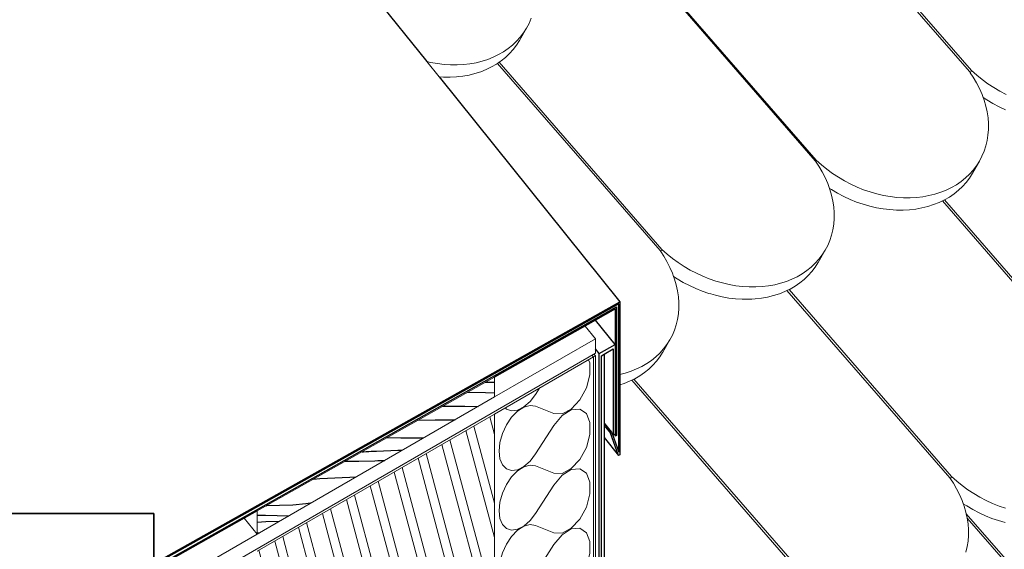
# Model space of a CAD drawing. Units: metres. Extents: x -92.22 to -87.97, y 20.61 to 26.87.
# Drawn here: x -89.53 to -88.65, y 24.9 to 25.38 of the extents above; entities that cross this region are included whole.
import ezdxf

# ---------------------------------------------------------------- set-up
doc = ezdxf.new("R2010")
doc.units = ezdxf.units.M
doc.header["$MEASUREMENT"] = 0
for name, color, linetype in [('New_0', 7, 'Continuous'), ('New_00000_Abdichtung', 7, 'Continuous'), ('New_00000_Biberschwanz', 7, 'Continuous'), ('New_00000_Dämmung', 7, 'Continuous'), ('New_00000_Holz', 7, 'Continuous'), ('New_00000_Zinc_und_Metal', 7, 'Continuous'), ('New_10_Schraffur', 7, 'Continuous')]:
    doc.layers.add(name, color=color, linetype=linetype)

# ---------------------------------------------------------------- blocks, each defined once
blk = doc.blocks.new('*X6')
at = {"layer": 'New_10_Schraffur', "color": 253, "lineweight": 20}
for p, q in [((-89.02379, 25.06935), (-89.02495, 25.07223)), ((-89.02379, 25.05872), (-89.02379, 25.06935)), ((-89.02699, 25.04709), (-89.02379, 25.05872)), ((-89.06872, 25.04695), (-89.07235, 25.04132)), ((-89.03287, 25.03632), (-89.02699, 25.04709)), ((-89.08276, 25.03009), (-89.07728, 25.03492)), ((-89.07728, 25.03492), (-89.07235, 25.04132)), ((-89.0405, 25.02814), (-89.03287, 25.03632)), ((-89.09957, 25.02915), (-89.09836, 25.02794)), ((-89.09836, 25.02794), (-89.09372, 25.02647)), ((-89.09372, 25.02647), (-89.08838, 25.0272)), ((-89.08838, 25.02628), (-89.09372, 25.02085)), ((-89.08838, 25.0272), (-89.08276, 25.03009)), ((-89.08276, 25.02988), (-89.08838, 25.02628)), ((-89.07728, 25.03138), (-89.08276, 25.02988)), ((-89.07235, 25.03068), (-89.07728, 25.03138)), ((-89.05602, 25.02415), (-89.07235, 25.03068)), ((-89.04865, 25.02386), (-89.0405, 25.02814)), ((-89.0405, 25.02745), (-89.04865, 25.02232)), ((-89.03287, 25.02808), (-89.0405, 25.02745)), ((-89.02699, 25.02411), (-89.03287, 25.02808)), ((-89.09372, 25.02085), (-89.09836, 25.01402)), ((-89.05602, 25.02415), (-89.04865, 25.02386)), ((-89.04865, 25.02232), (-89.05602, 25.01351)), ((-89.02379, 25.01617), (-89.02699, 25.02411)), ((-89.02379, 25.00554), (-89.02379, 25.01617)), ((-89.09836, 25.01402), (-89.10195, 25.0063)), ((-89.05602, 25.01351), (-89.07235, 24.98814)), ((-89.10422, 24.99827), (-89.105, 24.99056)), ((-89.10195, 25.0063), (-89.10422, 24.99827)), ((-89.02699, 24.99391), (-89.02379, 25.00554)), ((-89.105, 24.99056), (-89.10422, 24.98374)), ((-89.03287, 24.98315), (-89.02699, 24.99391)), ((-89.10422, 24.98374), (-89.10195, 24.97834)), ((-89.08276, 24.97692), (-89.07728, 24.98174)), ((-89.07728, 24.98174), (-89.07235, 24.98814)), ((-89.0405, 24.97497), (-89.03287, 24.98315)), ((-89.10195, 24.97834), (-89.09836, 24.97476)), ((-89.09836, 24.97476), (-89.09372, 24.97329)), ((-89.09372, 24.97329), (-89.08838, 24.97402)), ((-89.08838, 24.9731), (-89.09372, 24.96767)), ((-89.08838, 24.97402), (-89.08276, 24.97692)), ((-89.08276, 24.9767), (-89.08838, 24.9731)), ((-89.07728, 24.97821), (-89.08276, 24.9767)), ((-89.07235, 24.9775), (-89.07728, 24.97821)), ((-89.05602, 24.97097), (-89.07235, 24.9775)), ((-89.04865, 24.97068), (-89.0405, 24.97497)), ((-89.0405, 24.97427), (-89.04865, 24.96914)), ((-89.03287, 24.9749), (-89.0405, 24.97427)), ((-89.02699, 24.97093), (-89.03287, 24.9749)), ((-89.09372, 24.96767), (-89.09836, 24.96084)), ((-89.05602, 24.97097), (-89.04865, 24.97068)), ((-89.04865, 24.96914), (-89.05602, 24.96034)), ((-89.02379, 24.96299), (-89.02699, 24.97093)), ((-89.02379, 24.95236), (-89.02379, 24.96299)), ((-89.09836, 24.96084), (-89.10195, 24.95312)), ((-89.05602, 24.96034), (-89.07235, 24.93496)), ((-89.10195, 24.95312), (-89.10422, 24.94509)), ((-89.02699, 24.94073), (-89.02379, 24.95236)), ((-89.10422, 24.94509), (-89.105, 24.93738)), ((-89.105, 24.93738), (-89.10422, 24.93056)), ((-89.03287, 24.92997), (-89.02699, 24.94073)), ((-89.10422, 24.93056), (-89.10195, 24.92516)), ((-89.08276, 24.92374), (-89.07728, 24.92856)), ((-89.07728, 24.92856), (-89.07235, 24.93496)), ((-89.0405, 24.92179), (-89.03287, 24.92997)), ((-89.10195, 24.92516), (-89.09836, 24.92159)), ((-89.09836, 24.92159), (-89.09372, 24.92011)), ((-89.09372, 24.92011), (-89.08838, 24.92085)), ((-89.08838, 24.91992), (-89.09372, 24.9145)), ((-89.08838, 24.92085), (-89.08276, 24.92374)), ((-89.08276, 24.92352), (-89.08838, 24.91992)), ((-89.07728, 24.92503), (-89.08276, 24.92352)), ((-89.07235, 24.92432), (-89.07728, 24.92503)), ((-89.05602, 24.91779), (-89.07235, 24.92432)), ((-89.04865, 24.9175), (-89.0405, 24.92179)), ((-89.0405, 24.92109), (-89.04865, 24.91596)), ((-89.03287, 24.92172), (-89.0405, 24.92109)), ((-89.02699, 24.91775), (-89.03287, 24.92172)), ((-89.09372, 24.9145), (-89.09836, 24.90766)), ((-89.05602, 24.91779), (-89.04865, 24.9175)), ((-89.04865, 24.91596), (-89.05602, 24.90716)), ((-89.02379, 24.90981), (-89.02699, 24.91775)), ((-89.09836, 24.90766), (-89.10195, 24.89994)), ((-89.05602, 24.90716), (-89.07235, 24.88178)), ((-89.02379, 24.89918), (-89.02379, 24.90981)), ((-89.10195, 24.89994), (-89.10422, 24.89191)), ((-89.02699, 24.88755), (-89.02379, 24.89918)), ((-89.10422, 24.89191), (-89.105, 24.8842)), ((-89.105, 24.8842), (-89.10422, 24.87738)), ((-89.03287, 24.87679), (-89.02699, 24.88755)), ((-89.10422, 24.87738), (-89.10195, 24.87198)), ((-89.08276, 24.87056), (-89.07728, 24.87538)), ((-89.07728, 24.87538), (-89.07235, 24.88178)), ((-89.0405, 24.86861), (-89.03287, 24.87679)), ((-89.10195, 24.87198), (-89.09836, 24.86841)), ((-89.09836, 24.86841), (-89.09372, 24.86693)), ((-89.09372, 24.86693), (-89.08838, 24.86767)), ((-89.08838, 24.86674), (-89.09372, 24.86132)), ((-89.08838, 24.86767), (-89.08276, 24.87056)), ((-89.08276, 24.87034), (-89.08838, 24.86674)), ((-89.07728, 24.87185), (-89.08276, 24.87034)), ((-89.07235, 24.87114), (-89.07728, 24.87185)), ((-89.05602, 24.86461), (-89.07235, 24.87114)), ((-89.04865, 24.86432), (-89.0405, 24.86861)), ((-89.0405, 24.86791), (-89.04865, 24.86279)), ((-89.03287, 24.86854), (-89.0405, 24.86791)), ((-89.02699, 24.86457), (-89.03287, 24.86854)), ((-89.09372, 24.86132), (-89.09836, 24.85448)), ((-89.05602, 24.86461), (-89.04865, 24.86432)), ((-89.04865, 24.86279), (-89.05602, 24.85398)), ((-89.02379, 24.85663), (-89.02699, 24.86457)), ((-89.09836, 24.85448), (-89.10195, 24.84676)), ((-89.05602, 24.85398), (-89.07235, 24.8286)), ((-89.02379, 24.846), (-89.02379, 24.85663)), ((-89.10195, 24.84676), (-89.10422, 24.83874)), ((-89.02699, 24.83437), (-89.02379, 24.846)), ((-89.10422, 24.83874), (-89.105, 24.83102)), ((-89.105, 24.83102), (-89.10422, 24.8242)), ((-89.03287, 24.82361), (-89.02699, 24.83437)), ((-89.10422, 24.8242), (-89.10195, 24.8188)), ((-89.08276, 24.81738), (-89.07728, 24.82221)), ((-89.07728, 24.82221), (-89.07235, 24.8286)), ((-89.0405, 24.81543), (-89.03287, 24.82361)), ((-89.10195, 24.8188), (-89.09836, 24.81523)), ((-89.09836, 24.81523), (-89.09372, 24.81375)), ((-89.09372, 24.81375), (-89.08838, 24.81449)), ((-89.08838, 24.81356), (-89.09372, 24.80814)), ((-89.08838, 24.81449), (-89.08276, 24.81738)), ((-89.08276, 24.81716), (-89.08838, 24.81356)), ((-89.07728, 24.81867), (-89.08276, 24.81716)), ((-89.07235, 24.81796), (-89.07728, 24.81867)), ((-89.05602, 24.81144), (-89.07235, 24.81796)), ((-89.04865, 24.81114), (-89.0405, 24.81543)), ((-89.0405, 24.81474), (-89.04865, 24.80961)), ((-89.03287, 24.81536), (-89.0405, 24.81474)), ((-89.02699, 24.81139), (-89.03287, 24.81536)), ((-89.09372, 24.80814), (-89.09836, 24.8013)), ((-89.05602, 24.81144), (-89.04865, 24.81114)), ((-89.04865, 24.80961), (-89.05602, 24.8008)), ((-89.02379, 24.80346), (-89.02699, 24.81139)), ((-89.09836, 24.8013), (-89.10195, 24.79358)), ((-89.05602, 24.8008), (-89.07235, 24.77542)), ((-89.02379, 24.79282), (-89.02379, 24.80346)), ((-89.10195, 24.79358), (-89.10422, 24.78556)), ((-89.02699, 24.78119), (-89.02379, 24.79282)), ((-89.10422, 24.78556), (-89.105, 24.77784)), ((-89.03287, 24.77043), (-89.02699, 24.78119)), ((-89.105, 24.77784), (-89.10422, 24.77103)), ((-89.10422, 24.77103), (-89.10195, 24.76562)), ((-89.07728, 24.76903), (-89.07235, 24.77542)), ((-89.0405, 24.76225), (-89.03287, 24.77043)), ((-89.10195, 24.76562), (-89.09836, 24.76205)), ((-89.09836, 24.76205), (-89.09372, 24.76057)), ((-89.09372, 24.76057), (-89.08838, 24.76131)), ((-89.08838, 24.76131), (-89.08276, 24.7642)), ((-89.08276, 24.76398), (-89.08838, 24.76038)), ((-89.08276, 24.7642), (-89.07728, 24.76903)), ((-89.07728, 24.76549), (-89.08276, 24.76398)), ((-89.07235, 24.76479), (-89.07728, 24.76549)), ((-89.05602, 24.75826), (-89.07235, 24.76479)), ((-89.04865, 24.75796), (-89.0405, 24.76225)), ((-89.0405, 24.76156), (-89.04865, 24.75643)), ((-89.03287, 24.76219), (-89.0405, 24.76156)), ((-89.02699, 24.75821), (-89.03287, 24.76219)), ((-89.09372, 24.75496), (-89.09836, 24.74813)), ((-89.08838, 24.76038), (-89.09372, 24.75496)), ((-89.05602, 24.75826), (-89.04865, 24.75796)), ((-89.04865, 24.75643), (-89.05602, 24.74762)), ((-89.02379, 24.75028), (-89.02699, 24.75821)), ((-89.09836, 24.74813), (-89.10195, 24.7404)), ((-89.05602, 24.74762), (-89.07235, 24.72224)), ((-89.02379, 24.73964), (-89.02379, 24.75028)), ((-89.10195, 24.7404), (-89.10422, 24.73238)), ((-89.02699, 24.72802), (-89.02379, 24.73964)), ((-89.10422, 24.73238), (-89.105, 24.72466)), ((-89.03287, 24.71725), (-89.02699, 24.72802)), ((-89.105, 24.72466), (-89.10422, 24.71785)), ((-89.10422, 24.71785), (-89.10195, 24.71244)), ((-89.07728, 24.71585), (-89.07235, 24.72224)), ((-89.0405, 24.70907), (-89.03287, 24.71725)), ((-89.10195, 24.71244), (-89.09836, 24.70887)), ((-89.09836, 24.70887), (-89.09372, 24.70739)), ((-89.09372, 24.70739), (-89.08838, 24.70813)), ((-89.08838, 24.70813), (-89.08276, 24.71102)), ((-89.08276, 24.71081), (-89.08838, 24.7072)), ((-89.08276, 24.71102), (-89.07728, 24.71585)), ((-89.07728, 24.71231), (-89.08276, 24.71081)), ((-89.07235, 24.71161), (-89.07728, 24.71231)), ((-89.05602, 24.70508), (-89.07235, 24.71161)), ((-89.04865, 24.70479), (-89.0405, 24.70907)), ((-89.0405, 24.70838), (-89.04865, 24.70325)), ((-89.03287, 24.70901), (-89.0405, 24.70838)), ((-89.02699, 24.70503), (-89.03287, 24.70901)), ((-89.09372, 24.70178), (-89.09836, 24.69495)), ((-89.08838, 24.7072), (-89.09372, 24.70178)), ((-89.05602, 24.70508), (-89.04865, 24.70479)), ((-89.04865, 24.70325), (-89.05602, 24.69444)), ((-89.02379, 24.6971), (-89.02699, 24.70503)), ((-89.09836, 24.69495), (-89.10195, 24.68722)), ((-89.05602, 24.69444), (-89.07235, 24.66906)), ((-89.02379, 24.68647), (-89.02379, 24.6971)), ((-89.10195, 24.68722), (-89.10422, 24.6792)), ((-89.02699, 24.67484), (-89.02379, 24.68647)), ((-89.10422, 24.6792), (-89.105, 24.67149)), ((-89.03287, 24.66407), (-89.02699, 24.67484)), ((-89.105, 24.67149), (-89.10422, 24.66467)), ((-89.10422, 24.66467), (-89.10195, 24.65927)), ((-89.07728, 24.66267), (-89.07235, 24.66906)), ((-89.0405, 24.65589), (-89.03287, 24.66407)), ((-89.10195, 24.65927), (-89.09836, 24.65569)), ((-89.09836, 24.65569), (-89.09372, 24.65422)), ((-89.08838, 24.65495), (-89.08276, 24.65784)), ((-89.08276, 24.65763), (-89.08838, 24.65403)), ((-89.08276, 24.65784), (-89.07728, 24.66267)), ((-89.07728, 24.65913), (-89.08276, 24.65763)), ((-89.07235, 24.65843), (-89.07728, 24.65913)), ((-89.05602, 24.6519), (-89.07235, 24.65843)), ((-89.04865, 24.65161), (-89.0405, 24.65589)), ((-89.0405, 24.6552), (-89.04865, 24.65007)), ((-89.03287, 24.65583), (-89.0405, 24.6552)), ((-89.02699, 24.65186), (-89.03287, 24.65583)), ((-89.09372, 24.6486), (-89.09836, 24.64177)), ((-89.09372, 24.65422), (-89.08838, 24.65495)), ((-89.08838, 24.65403), (-89.09372, 24.6486)), ((-89.05602, 24.6519), (-89.04865, 24.65161)), ((-89.04865, 24.65007), (-89.05602, 24.64126)), ((-89.02379, 24.64392), (-89.02699, 24.65186)), ((-89.09836, 24.64177), (-89.10195, 24.63404)), ((-89.05602, 24.64126), (-89.07235, 24.61588)), ((-89.02379, 24.63329), (-89.02379, 24.64392)), ((-89.10195, 24.63404), (-89.10422, 24.62602)), ((-89.02699, 24.62166), (-89.02379, 24.63329)), ((-89.10422, 24.62602), (-89.105, 24.61831)), ((-89.03287, 24.61089), (-89.02699, 24.62166)), ((-89.105, 24.61831), (-89.10422, 24.61149)), ((-89.10422, 24.61149), (-89.10195, 24.60609)), ((-89.07728, 24.60949), (-89.07235, 24.61588)), ((-89.10195, 24.60609), (-89.09836, 24.60251)), ((-89.09836, 24.60251), (-89.09372, 24.60104)), ((-89.08838, 24.60177), (-89.08276, 24.60466)), ((-89.08276, 24.60445), (-89.08838, 24.60085)), ((-89.08276, 24.60466), (-89.07728, 24.60949)), ((-89.07728, 24.60595), (-89.08276, 24.60445)), ((-89.07235, 24.60525), (-89.07728, 24.60595)), ((-89.05602, 24.59872), (-89.07235, 24.60525)), ((-89.04865, 24.59843), (-89.0405, 24.60271)), ((-89.0405, 24.60271), (-89.03287, 24.61089)), ((-89.03287, 24.60265), (-89.0405, 24.60202)), ((-89.02699, 24.59868), (-89.03287, 24.60265)), ((-89.09372, 24.59542), (-89.09836, 24.58859)), ((-89.09372, 24.60104), (-89.08838, 24.60177)), ((-89.08838, 24.60085), (-89.09372, 24.59542)), ((-89.05602, 24.59872), (-89.04865, 24.59843)), ((-89.04865, 24.59689), (-89.05602, 24.58808)), ((-89.0405, 24.60202), (-89.04865, 24.59689)), ((-89.02379, 24.59074), (-89.02699, 24.59868)), ((-89.09836, 24.58859), (-89.10195, 24.58087)), ((-89.05602, 24.58808), (-89.07235, 24.56271)), ((-89.02379, 24.58011), (-89.02379, 24.59074)), ((-89.10195, 24.58087), (-89.10422, 24.57284)), ((-89.02699, 24.56848), (-89.02379, 24.58011)), ((-89.10422, 24.57284), (-89.105, 24.56513)), ((-89.03287, 24.55771), (-89.02699, 24.56848)), ((-89.105, 24.56513), (-89.10422, 24.55831)), ((-89.10422, 24.55831), (-89.10195, 24.55291)), ((-89.07728, 24.55631), (-89.07235, 24.56271)), ((-89.10195, 24.55291), (-89.09836, 24.54933)), ((-89.08838, 24.54859), (-89.08276, 24.55148)), ((-89.08276, 24.55127), (-89.08838, 24.54767)), ((-89.08276, 24.55148), (-89.07728, 24.55631)), ((-89.07728, 24.55278), (-89.08276, 24.55127)), ((-89.07235, 24.55207), (-89.07728, 24.55278)), ((-89.05602, 24.54554), (-89.07235, 24.55207)), ((-89.04865, 24.54525), (-89.0405, 24.54954)), ((-89.0405, 24.54954), (-89.03287, 24.55771)), ((-89.03287, 24.54947), (-89.0405, 24.54884)), ((-89.02699, 24.5455), (-89.03287, 24.54947)), ((-89.09836, 24.54933), (-89.09372, 24.54786)), ((-89.09372, 24.54224), (-89.09836, 24.53541)), ((-89.09372, 24.54786), (-89.08838, 24.54859)), ((-89.08838, 24.54767), (-89.09372, 24.54224)), ((-89.05602, 24.54554), (-89.04865, 24.54525)), ((-89.04865, 24.54371), (-89.05602, 24.53491)), ((-89.0405, 24.54884), (-89.04865, 24.54371)), ((-89.02379, 24.53756), (-89.02699, 24.5455)), ((-89.09836, 24.53541), (-89.10195, 24.52769)), ((-89.05602, 24.53491), (-89.07235, 24.50953)), ((-89.02379, 24.52693), (-89.02379, 24.53756)), ((-89.10195, 24.52769), (-89.10422, 24.51966)), ((-89.02699, 24.5153), (-89.02379, 24.52693)), ((-89.10422, 24.51966), (-89.105, 24.51195)), ((-89.03287, 24.50454), (-89.02699, 24.5153)), ((-89.105, 24.51195), (-89.10422, 24.50513)), ((-89.07728, 24.50313), (-89.07235, 24.50953)), ((-89.10422, 24.50513), (-89.10195, 24.49973)), ((-89.10195, 24.49973), (-89.09836, 24.49615)), ((-89.08838, 24.49541), (-89.08276, 24.49831)), ((-89.08276, 24.49809), (-89.08838, 24.49449)), ((-89.08276, 24.49831), (-89.07728, 24.50313)), ((-89.07728, 24.4996), (-89.08276, 24.49809)), ((-89.07235, 24.49889), (-89.07728, 24.4996)), ((-89.05602, 24.49236), (-89.07235, 24.49889)), ((-89.0405, 24.49636), (-89.03287, 24.50454)), ((-89.09836, 24.49615), (-89.09372, 24.49468)), ((-89.09372, 24.48906), (-89.09836, 24.48223)), ((-89.09372, 24.49468), (-89.08838, 24.49541)), ((-89.08838, 24.49449), (-89.09372, 24.48906)), ((-89.05602, 24.49236), (-89.04865, 24.49207)), ((-89.04865, 24.49053), (-89.05602, 24.48173)), ((-89.04865, 24.49207), (-89.0405, 24.49636)), ((-89.0405, 24.49566), (-89.04865, 24.49053)), ((-89.03287, 24.49629), (-89.0405, 24.49566)), ((-89.02939, 24.49395), (-89.03287, 24.49629)), ((-89.09836, 24.48223), (-89.10195, 24.47451)), ((-89.05602, 24.48173), (-89.05925, 24.4767)), ((-89.10195, 24.47451), (-89.10422, 24.46648)), ((-89.10422, 24.46648), (-89.105, 24.45877)), ((-89.105, 24.45877), (-89.10422, 24.45195)), ((-89.10422, 24.45195), (-89.10381, 24.45098))]:
    blk.add_line(p, q, dxfattribs=at)
blk = doc.blocks.new('Fill_3_1', base_point=(0, 0))
at = {"layer": 'New_10_Schraffur', "color": 253, "lineweight": 20}
blk.add_blockref('*X6', (0, 0), dxfattribs=at)
blk = doc.blocks.new('*X10')
at = {"layer": 'New_10_Schraffur', "color": 253, "lineweight": 25}
for p, q in [((-89.11704, 25.05219), (-89.10908, 25.05214)), ((-89.13295, 25.04322), (-89.11708, 25.04291)), ((-89.11708, 25.04291), (-89.10908, 25.04263)), ((-89.15535, 25.03061), (-89.14753, 25.03073)), ((-89.14753, 25.03073), (-89.13546, 25.03073)), ((-89.13546, 25.03073), (-89.12366, 25.03055)), ((-89.17751, 25.01813), (-89.16206, 25.01859)), ((-89.16206, 25.01859), (-89.14418, 25.0187)), ((-89.20499, 25.00266), (-89.19261, 25.00258)), ((-89.19261, 25.00258), (-89.17294, 25.00245)), ((-89.17294, 25.00245), (-89.17235, 25.00244)), ((-89.22737, 24.99006), (-89.22609, 24.99012)), ((-89.22609, 24.99012), (-89.22375, 24.99023)), ((-89.22375, 24.99023), (-89.22141, 24.99034)), ((-89.22141, 24.99034), (-89.21908, 24.99044)), ((-89.21908, 24.99044), (-89.21674, 24.99054)), ((-89.21674, 24.99054), (-89.2144, 24.99064)), ((-89.2144, 24.99064), (-89.19534, 24.99133)), ((-89.19534, 24.99133), (-89.19142, 24.99143)), ((-89.24255, 24.98151), (-89.23022, 24.9818)), ((-89.23022, 24.9818), (-89.21593, 24.98197)), ((-89.21593, 24.98197), (-89.21316, 24.9821)), ((-89.21316, 24.9821), (-89.21039, 24.98222)), ((-89.21039, 24.98222), (-89.20761, 24.98233)), ((-89.20761, 24.98233), (-89.20716, 24.98234)), ((-89.27074, 24.96564), (-89.26497, 24.96604)), ((-89.26497, 24.96604), (-89.25832, 24.96645)), ((-89.25832, 24.96645), (-89.25167, 24.96682)), ((-89.25167, 24.96682), (-89.24502, 24.96714)), ((-89.24502, 24.96714), (-89.23837, 24.96742)), ((-89.23837, 24.96742), (-89.23267, 24.96761)), ((-89.31295, 24.94187), (-89.31284, 24.94186)), ((-89.30108, 24.94193), (-89.31283, 24.9419)), ((-89.28933, 24.94247), (-89.30108, 24.94193)), ((-89.27762, 24.94354), (-89.28933, 24.94247)), ((-89.27337, 24.94412), (-89.27762, 24.94354)), ((-89.32116, 24.93355), (-89.31355, 24.93341)), ((-89.31355, 24.93341), (-89.30311, 24.93321)), ((-89.31346, 24.92764), (-89.30101, 24.92816)), ((-89.30311, 24.93321), (-89.29267, 24.93299)), ((-89.32116, 24.92726), (-89.31346, 24.92764)), ((-89.32116, 24.91761), (-89.31897, 24.91779))]:
    blk.add_line(p, q, dxfattribs=at)
blk = doc.blocks.new('Fill_5_1', base_point=(0, 0))
at = {"layer": 'New_10_Schraffur', "color": 253, "lineweight": 25}
blk.add_blockref('*X10', (0, 0), dxfattribs=at)

msp = doc.modelspace()

# ---------------------------------------------------------------- hatches: boundary and pattern name
at = {"layer": 'New_10_Schraffur', "linetype": 'Continuous', "lineweight": 13}
h = msp.add_hatch(dxfattribs=at)
h.set_pattern_fill('ANSI32_0001', color=254, style=0, pattern_type=2)
h.set_pattern_definition([(105, (-12588.065032, -45914.020728), (0.022995201771, 0.006161545744), []), (105, (-12588.05942, -45914.011009), (0.022995201771, 0.006161545744), [])])
h.paths.add_polyline_path([(-89.32116, 24.90121), (-89.32116, 23.26906), (-89.10908, 23.39151), (-89.10908, 25.02365)])

# ---------------------------------------------------------------- linework, layer by layer
at = {"layer": 'New_0', "color": 7, "lineweight": 13}
for p, q in [((-89.10908, 25.02365), (-89.02071, 25.07467)), ((-89.32116, 24.90121), (-89.10908, 25.02365))]:
    msp.add_line(p, q, dxfattribs=at)
at = {"layer": 'New_0', "color": 7, "lineweight": 35}
msp.add_lwpolyline([(-89.41323, 24.93479), (-89.55855, 24.93479), (-89.55855, 24.5535), (-89.41323, 24.5535)], close=True, dxfattribs=at)
at = {"layer": 'New_00000_Abdichtung', "color": 8, "lineweight": 15}
for p, q in [((-89.01895, 25.07569), (-89.02024, 25.0773)), ((-89.02071, 25.07467), (-89.02201, 25.07628)), ((-89.02071, 25.07467), (-89.01895, 25.07569)), ((-89.02071, 24.52361), (-89.02071, 25.07467)), ((-89.01895, 25.07569), (-89.01894, 24.54007))]:
    msp.add_line(p, q, dxfattribs=at)
at = {"layer": 'New_00000_Biberschwanz', "color": 251, "lineweight": 13}
for p, q in [((-88.68461, 25.32942), (-88.82979, 25.49636)), ((-88.68285, 25.33044), (-88.82813, 25.4975)), ((-88.82246, 25.24983), (-88.96769, 25.41683)), ((-88.82158, 25.25034), (-88.96686, 25.4174)), ((-89.07817, 25.37256), (-89.07627, 25.37706)), ((-89.08666, 25.35732), (-89.08043, 25.36824)), ((-89.08305, 25.36412), (-89.08043, 25.36824)), ((-89.08043, 25.36824), (-89.07817, 25.37256)), ((-89.08929, 25.35657), (-89.086, 25.36023)), ((-89.086, 25.36023), (-89.08305, 25.36412)), ((-89.10098, 25.34716), (-89.09679, 25.35002)), ((-89.09679, 25.35002), (-89.09289, 25.35317)), ((-89.09289, 25.35317), (-89.08929, 25.35657)), ((-89.09228, 25.34923), (-89.08933, 25.35312)), ((-89.08666, 25.35732), (-89.08933, 25.35312)), ((-89.11506, 25.34036), (-89.11013, 25.34232)), ((-89.11013, 25.34232), (-89.10543, 25.34459)), ((-89.10543, 25.34459), (-89.10098, 25.34716)), ((-89.10307, 25.33902), (-89.09917, 25.34217)), ((-89.09917, 25.34217), (-89.09557, 25.34557)), ((-89.09557, 25.34557), (-89.09228, 25.34923)), ((-89.16958, 25.33843), (-89.16609, 25.33763)), ((-89.16958, 25.33843), (-89.15859, 25.32476)), ((-89.16609, 25.33763), (-89.16011, 25.33658)), ((-89.16011, 25.33658), (-89.15415, 25.33587)), ((-89.15415, 25.33587), (-89.14824, 25.3355)), ((-89.14824, 25.3355), (-89.1424, 25.33547)), ((-89.1424, 25.33547), (-89.13665, 25.33578)), ((-89.13665, 25.33578), (-89.13102, 25.33643)), ((-89.13102, 25.33643), (-89.12553, 25.33741)), ((-89.12553, 25.33741), (-89.1202, 25.33872)), ((-89.1202, 25.33872), (-89.11506, 25.34036)), ((-89.11171, 25.33359), (-89.11641, 25.33132)), ((-89.10726, 25.33616), (-89.11171, 25.33359)), ((-89.10643, 25.33673), (-89.10726, 25.33616)), ((-89.10643, 25.33673), (-89.10476, 25.33787)), ((-88.9612, 25.16974), (-89.10643, 25.33673)), ((-89.10476, 25.33787), (-89.10307, 25.33902)), ((-88.95943, 25.17076), (-89.10476, 25.33787)), ((-89.15452, 25.3245), (-89.15859, 25.32476)), ((-89.14868, 25.32447), (-89.15452, 25.3245)), ((-89.14293, 25.32478), (-89.14868, 25.32447)), ((-89.1411, 25.32499), (-89.14293, 25.32478)), ((-89.1411, 25.32499), (-89.1373, 25.32543)), ((-89.13181, 25.32641), (-89.1373, 25.32543)), ((-89.13181, 25.32641), (-89.12648, 25.32772)), ((-89.12648, 25.32772), (-89.12134, 25.32936)), ((-89.11641, 25.33132), (-89.12134, 25.32936)), ((-88.68398, 25.32846), (-88.68461, 25.32942)), ((-88.68398, 25.32846), (-88.68285, 25.33044)), ((-88.68133, 25.3245), (-88.68398, 25.32846)), ((-88.68285, 25.33044), (-88.67824, 25.32629)), ((-88.67838, 25.31947), (-88.68133, 25.3245)), ((-88.67824, 25.32629), (-88.67339, 25.32235)), ((-88.67577, 25.31435), (-88.67838, 25.31947)), ((-88.67339, 25.32235), (-88.66833, 25.31865)), ((-88.66833, 25.31865), (-88.66307, 25.3152)), ((-88.66307, 25.3152), (-88.65764, 25.31201)), ((-88.67352, 25.30917), (-88.67577, 25.31435)), ((-88.67245, 25.30624), (-88.67352, 25.30917)), ((-88.67245, 25.30624), (-88.66935, 25.3042)), ((-88.67162, 25.30394), (-88.67245, 25.30624)), ((-88.65764, 25.31201), (-88.65206, 25.30909)), ((-88.6701, 25.29868), (-88.67162, 25.30394)), ((-88.66895, 25.29342), (-88.6701, 25.29868)), ((-88.66935, 25.3042), (-88.66392, 25.30101)), ((-88.66392, 25.30101), (-88.65834, 25.29809)), ((-88.65834, 25.29809), (-88.65264, 25.29547)), ((-88.66818, 25.28819), (-88.66895, 25.29342)), ((-88.6678, 25.28299), (-88.66818, 25.28819)), ((-88.6678, 25.27786), (-88.6678, 25.28299)), ((-88.66897, 25.26787), (-88.66819, 25.27281)), ((-88.66819, 25.27281), (-88.6678, 25.27786)), ((-88.67165, 25.25839), (-88.67012, 25.26306)), ((-88.67012, 25.26306), (-88.66897, 25.26787)), ((-88.67582, 25.24957), (-88.67355, 25.25389)), ((-88.67355, 25.25389), (-88.67165, 25.25839)), ((-88.82214, 25.24936), (-88.82246, 25.24983)), ((-88.82214, 25.24936), (-88.82158, 25.25034)), ((-88.81918, 25.24491), (-88.82214, 25.24936)), ((-88.82158, 25.25034), (-88.81697, 25.24619)), ((-88.81623, 25.23988), (-88.81918, 25.24491)), ((-88.81697, 25.24619), (-88.81212, 25.24226)), ((-88.68204, 25.23866), (-88.67582, 25.24957)), ((-88.68139, 25.24156), (-88.67843, 25.24545)), ((-88.67843, 25.24545), (-88.67582, 25.24957)), ((-88.81362, 25.23477), (-88.81623, 25.23988)), ((-88.81212, 25.24226), (-88.80706, 25.23855)), ((-88.80706, 25.23855), (-88.80181, 25.2351)), ((-88.68828, 25.2345), (-88.68467, 25.2379)), ((-88.68471, 25.23445), (-88.68204, 25.23866)), ((-88.68467, 25.2379), (-88.68139, 25.24156)), ((-88.81137, 25.22958), (-88.81362, 25.23477)), ((-88.80979, 25.22522), (-88.81137, 25.22958)), ((-88.80181, 25.2351), (-88.79638, 25.23191)), ((-88.79638, 25.23191), (-88.7908, 25.229)), ((-88.7908, 25.229), (-88.78509, 25.22637)), ((-88.70082, 25.22592), (-88.69636, 25.22849)), ((-88.69636, 25.22849), (-88.69218, 25.23136)), ((-88.69456, 25.2235), (-88.69095, 25.2269)), ((-88.69218, 25.23136), (-88.68828, 25.2345)), ((-88.69095, 25.2269), (-88.68767, 25.23056)), ((-88.68767, 25.23056), (-88.68471, 25.23445)), ((-88.80979, 25.22522), (-88.80809, 25.2241)), ((-88.80947, 25.22435), (-88.80979, 25.22522)), ((-88.80795, 25.21909), (-88.80947, 25.22435)), ((-88.80809, 25.2241), (-88.80266, 25.22091)), ((-88.8068, 25.21384), (-88.80795, 25.21909)), ((-88.80266, 25.22091), (-88.79708, 25.218)), ((-88.79708, 25.218), (-88.79137, 25.21537)), ((-88.78509, 25.22637), (-88.77928, 25.22405)), ((-88.77928, 25.22405), (-88.77339, 25.22203)), ((-88.77339, 25.22203), (-88.76745, 25.22033)), ((-88.76745, 25.22033), (-88.76147, 25.21896)), ((-88.76147, 25.21896), (-88.75549, 25.21791)), ((-88.7264, 25.21776), (-88.72091, 25.21874)), ((-88.72091, 25.21874), (-88.71559, 25.22005)), ((-88.71559, 25.22005), (-88.71045, 25.22169)), ((-88.71045, 25.22169), (-88.70552, 25.22365)), ((-88.70552, 25.22365), (-88.70082, 25.22592)), ((-88.70264, 25.21749), (-88.69846, 25.22035)), ((-88.69846, 25.22035), (-88.69456, 25.2235)), ((-88.80603, 25.2086), (-88.8068, 25.21384)), ((-88.79137, 25.21537), (-88.78556, 25.21304)), ((-88.78556, 25.21304), (-88.77967, 25.21103)), ((-88.77373, 25.20933), (-88.77967, 25.21103)), ((-88.76775, 25.20796), (-88.77373, 25.20933)), ((-88.75549, 25.21791), (-88.74954, 25.2172)), ((-88.74954, 25.2172), (-88.74362, 25.21683)), ((-88.74362, 25.21683), (-88.73778, 25.2168)), ((-88.73778, 25.2168), (-88.73203, 25.21711)), ((-88.73203, 25.21711), (-88.7264, 25.21776)), ((-88.71673, 25.21069), (-88.72187, 25.20905)), ((-88.7118, 25.21265), (-88.71673, 25.21069)), ((-88.70897, 25.21402), (-88.7118, 25.21265)), ((-88.70897, 25.21402), (-88.7071, 25.21492)), ((-88.56369, 25.04696), (-88.70897, 25.21402)), ((-88.70264, 25.21749), (-88.7071, 25.21492)), ((-88.56192, 25.04799), (-88.7071, 25.21492)), ((-88.80565, 25.2034), (-88.80603, 25.2086)), ((-88.80565, 25.19827), (-88.80565, 25.2034)), ((-88.76178, 25.20691), (-88.76775, 25.20796)), ((-88.75582, 25.2062), (-88.76178, 25.20691)), ((-88.7499, 25.20583), (-88.75582, 25.2062)), ((-88.74406, 25.2058), (-88.7499, 25.20583)), ((-88.73831, 25.20611), (-88.74406, 25.2058)), ((-88.73831, 25.20611), (-88.73268, 25.20676)), ((-88.73268, 25.20676), (-88.72719, 25.20774)), ((-88.72719, 25.20774), (-88.72187, 25.20905)), ((-88.80682, 25.18828), (-88.80604, 25.19322)), ((-88.80604, 25.19322), (-88.80565, 25.19827)), ((-88.8095, 25.1788), (-88.80797, 25.18347)), ((-88.80797, 25.18347), (-88.80682, 25.18828)), ((-88.81367, 25.16998), (-88.8114, 25.1743)), ((-88.8114, 25.1743), (-88.8095, 25.1788)), ((-88.96056, 25.16878), (-88.9612, 25.16974)), ((-88.96056, 25.16878), (-88.95943, 25.17076)), ((-88.95792, 25.16482), (-88.96056, 25.16878)), ((-88.95943, 25.17076), (-88.95482, 25.1666)), ((-88.95482, 25.1666), (-88.94997, 25.16267)), ((-88.81995, 25.15898), (-88.81367, 25.16998)), ((-88.81924, 25.16197), (-88.81628, 25.16587)), ((-88.81628, 25.16587), (-88.81367, 25.16998)), ((-88.95497, 25.15979), (-88.95792, 25.16482)), ((-88.95236, 25.15467), (-88.95497, 25.15979)), ((-88.94997, 25.16267), (-88.94491, 25.15897)), ((-88.94491, 25.15897), (-88.93966, 25.15551)), ((-88.82613, 25.15491), (-88.82252, 25.15831)), ((-88.8201, 25.15874), (-88.82256, 25.15487)), ((-88.82252, 25.15831), (-88.81924, 25.16197)), ((-88.81995, 25.15898), (-88.8201, 25.15874)), ((-88.9501, 25.14948), (-88.95236, 25.15467)), ((-88.94904, 25.14655), (-88.9501, 25.14948)), ((-88.93966, 25.15551), (-88.93423, 25.15232)), ((-88.93423, 25.15232), (-88.92865, 25.14941)), ((-88.92865, 25.14941), (-88.92294, 25.14678)), ((-88.83867, 25.14633), (-88.83421, 25.14891)), ((-88.83421, 25.14891), (-88.83003, 25.15177)), ((-88.83003, 25.15177), (-88.82613, 25.15491)), ((-88.8288, 25.14731), (-88.82552, 25.15097)), ((-88.82552, 25.15097), (-88.82256, 25.15487)), ((-88.94904, 25.14655), (-88.94594, 25.14451)), ((-88.94821, 25.14425), (-88.94904, 25.14655)), ((-88.94668, 25.13899), (-88.94821, 25.14425)), ((-88.94553, 25.13374), (-88.94668, 25.13899)), ((-88.94594, 25.14451), (-88.94051, 25.14132)), ((-88.94051, 25.14132), (-88.93493, 25.13841)), ((-88.92294, 25.14678), (-88.91713, 25.14446)), ((-88.91713, 25.14446), (-88.91124, 25.14244)), ((-88.91124, 25.14244), (-88.9053, 25.14074)), ((-88.9053, 25.14074), (-88.89932, 25.13937)), ((-88.89932, 25.13937), (-88.89335, 25.13833)), ((-88.86425, 25.13817), (-88.85876, 25.13915)), ((-88.85876, 25.13915), (-88.85344, 25.14047)), ((-88.85344, 25.14047), (-88.8483, 25.14211)), ((-88.8483, 25.14211), (-88.84337, 25.14406)), ((-88.84337, 25.14406), (-88.83867, 25.14633)), ((-88.84049, 25.1379), (-88.83631, 25.14077)), ((-88.83631, 25.14077), (-88.83241, 25.14391)), ((-88.83241, 25.14391), (-88.8288, 25.14731)), ((-88.94477, 25.1285), (-88.94553, 25.13374)), ((-88.93493, 25.13841), (-88.92922, 25.13578)), ((-88.92922, 25.13578), (-88.92341, 25.13346)), ((-88.92341, 25.13346), (-88.91752, 25.13144)), ((-88.91752, 25.13144), (-88.91588, 25.13097)), ((-88.91158, 25.12974), (-88.91588, 25.13097)), ((-88.89335, 25.13833), (-88.88739, 25.13762)), ((-88.88739, 25.13762), (-88.88147, 25.13725)), ((-88.88147, 25.13725), (-88.87563, 25.13722)), ((-88.87563, 25.13722), (-88.86988, 25.13752)), ((-88.86988, 25.13752), (-88.86425, 25.13817)), ((-88.85458, 25.13111), (-88.85972, 25.12947)), ((-88.84965, 25.13306), (-88.85458, 25.13111)), ((-88.84775, 25.13398), (-88.84965, 25.13306)), ((-88.84775, 25.13398), (-88.84588, 25.13488)), ((-88.70242, 24.96687), (-88.84775, 25.13398)), ((-88.84495, 25.13533), (-88.84588, 25.13488)), ((-88.70065, 24.96789), (-88.84588, 25.13488)), ((-88.84495, 25.13533), (-88.84049, 25.1379)), ((-88.94438, 25.1233), (-88.94477, 25.1285)), ((-88.94439, 25.11817), (-88.94438, 25.1233)), ((-88.9056, 25.12837), (-88.91158, 25.12974)), ((-88.89963, 25.12732), (-88.9056, 25.12837)), ((-88.89367, 25.12662), (-88.89963, 25.12732)), ((-88.88776, 25.12625), (-88.89367, 25.12662)), ((-88.88191, 25.12622), (-88.88776, 25.12625)), ((-88.88191, 25.12622), (-88.87925, 25.12636)), ((-88.87616, 25.12652), (-88.87925, 25.12636)), ((-88.87616, 25.12652), (-88.87053, 25.12717)), ((-88.87053, 25.12717), (-88.86504, 25.12815)), ((-88.85972, 25.12947), (-88.86504, 25.12815)), ((-88.94555, 25.10818), (-88.94478, 25.11313)), ((-88.94478, 25.11313), (-88.94439, 25.11817)), ((-88.94671, 25.10337), (-88.94555, 25.10818)), ((-88.95014, 25.0942), (-88.94824, 25.0987)), ((-88.94824, 25.0987), (-88.94671, 25.10337)), ((-88.95868, 25.07888), (-88.9524, 25.08988)), ((-88.95501, 25.08577), (-88.9524, 25.08988)), ((-88.9524, 25.08988), (-88.95014, 25.0942)), ((-88.96486, 25.07481), (-88.96126, 25.07822)), ((-88.95883, 25.07865), (-88.9613, 25.07477)), ((-88.96126, 25.07822), (-88.95797, 25.08187)), ((-88.95868, 25.07888), (-88.95883, 25.07865)), ((-88.95797, 25.08187), (-88.95501, 25.08577)), ((-88.9774, 25.06624), (-88.97295, 25.06881)), ((-88.97295, 25.06881), (-88.96876, 25.07167)), ((-88.96876, 25.07167), (-88.96486, 25.07481)), ((-88.96425, 25.07087), (-88.96754, 25.06722)), ((-88.96425, 25.07087), (-88.9613, 25.07477)), ((-88.99714, 25.05914), (-88.99217, 25.06037)), ((-88.99217, 25.06037), (-88.98703, 25.06201)), ((-88.98703, 25.06201), (-88.9821, 25.06397)), ((-88.9821, 25.06397), (-88.9774, 25.06624)), ((-88.97923, 25.05781), (-88.97504, 25.06067)), ((-88.97504, 25.06067), (-88.97114, 25.06381)), ((-88.97114, 25.06381), (-88.96754, 25.06722)), ((-88.99331, 25.05101), (-88.99714, 25.04979)), ((-88.98838, 25.05297), (-88.99331, 25.05101)), ((-88.98649, 25.05388), (-88.98838, 25.05297)), ((-88.98649, 25.05388), (-88.98462, 25.05478)), ((-88.84116, 24.88677), (-88.98649, 25.05388)), ((-88.98462, 25.05478), (-88.98368, 25.05524)), ((-88.83939, 24.88779), (-88.98462, 25.05478)), ((-88.98368, 25.05524), (-88.97923, 25.05781)), ((-88.70178, 24.96591), (-88.70242, 24.96687)), ((-88.70178, 24.96591), (-88.70065, 24.96789)), ((-88.69914, 24.96195), (-88.70178, 24.96591)), ((-88.70065, 24.96789), (-88.69604, 24.96373)), ((-88.69604, 24.96373), (-88.6912, 24.9598)), ((-88.69619, 24.95692), (-88.69914, 24.96195)), ((-88.69358, 24.9518), (-88.69619, 24.95692)), ((-88.6912, 24.9598), (-88.68614, 24.9561)), ((-88.68614, 24.9561), (-88.68088, 24.95264)), ((-88.69132, 24.94661), (-88.69358, 24.9518)), ((-88.69028, 24.94374), (-88.69132, 24.94661)), ((-88.68088, 24.95264), (-88.67545, 24.94945)), ((-88.67545, 24.94945), (-88.66987, 24.94654)), ((-88.66987, 24.94654), (-88.66416, 24.94391)), ((-88.68943, 24.94138), (-88.69028, 24.94374)), ((-88.69026, 24.94368), (-88.68716, 24.94164)), ((-88.68791, 24.93613), (-88.68943, 24.94138)), ((-88.68716, 24.94164), (-88.68173, 24.93845)), ((-88.68173, 24.93845), (-88.67615, 24.93554)), ((-88.66416, 24.94391), (-88.65835, 24.94159)), ((-88.65835, 24.94159), (-88.65246, 24.93957)), ((-88.68759, 24.9347), (-88.68791, 24.93613)), ((-88.65267, 24.89454), (-88.68759, 24.9347)), ((-88.68676, 24.93087), (-88.68759, 24.9347)), ((-88.68672, 24.93065), (-88.68676, 24.93087)), ((-88.65444, 24.89352), (-88.68672, 24.93065)), ((-88.68599, 24.92563), (-88.68672, 24.93065)), ((-88.67615, 24.93554), (-88.67044, 24.93291)), ((-88.67044, 24.93291), (-88.66463, 24.93059)), ((-88.66463, 24.93059), (-88.65874, 24.92857)), ((-88.6528, 24.92687), (-88.65874, 24.92857)), ((-88.68561, 24.92044), (-88.68599, 24.92563)), ((-88.68561, 24.9153), (-88.68561, 24.92044)), ((-88.68677, 24.90532), (-88.686, 24.91026)), ((-88.686, 24.91026), (-88.68561, 24.9153)), ((-88.68793, 24.9005), (-88.68677, 24.90532))]:
    msp.add_line(p, q, dxfattribs=at)
at = {"layer": 'New_00000_Dämmung', "color": 7, "lineweight": 13}
msp.add_line((-89.10908, 24.45202), (-89.10908, 25.02365), dxfattribs=at)
at = {"layer": 'New_00000_Holz', "color": 7, "lineweight": 13}
for p, q in [((-89.01895, 25.09101), (-89.02803, 25.10231)), ((-89.10908, 25.03897), (-89.01895, 25.09101)), ((-89.01895, 25.09101), (-89.01895, 25.08207)), ((-89.455, 24.82629), (-89.01895, 25.07805)), ((-89.01895, 25.08207), (-89.01895, 25.07805)), ((-89.32116, 24.93725), (-89.10908, 25.05667)), ((-89.10908, 25.05667), (-89.10908, 25.03897)), ((-89.32116, 24.91653), (-89.10908, 25.03897)), ((-89.32116, 24.91653), (-89.32116, 24.93725)), ((-89.32116, 24.91653), (-89.33262, 24.93079)), ((-89.4956, 24.81581), (-89.32116, 24.91653))]:
    msp.add_line(p, q, dxfattribs=at)
at = {"layer": 'New_00000_Zinc_und_Metal', "color": 253, "lineweight": 25}
for p, q in [((-89.3465, 25.55852), (-89.16958, 25.33843)), ((-89.15859, 25.32476), (-88.99714, 25.12391)), ((-89.50202, 24.84059), (-88.99714, 25.12391)), ((-88.99802, 25.12222), (-89.50138, 24.83979)), ((-88.99802, 24.98974), (-88.99802, 25.12222)), ((-88.99714, 25.12391), (-88.99714, 25.05914)), ((-89.49979, 24.83782), (-88.99993, 25.11932)), ((-89.00082, 25.11763), (-89.01872, 25.10755)), ((-89.00082, 25.00402), (-89.00082, 25.11763)), ((-88.99993, 25.11932), (-88.99993, 25.00453)), ((-89.01872, 25.10755), (-89.10908, 25.05667)), ((-89.0013, 25.08588), (-89.01872, 25.10755)), ((-89.01544, 25.07772), (-89.01895, 25.08207)), ((-89.01544, 25.07772), (-89.0013, 25.08588)), ((-89.0154, 24.53649), (-89.01544, 25.07772)), ((-89.01359, 25.07572), (-89.01094, 25.07726)), ((-89.01094, 25.07726), (-89.00307, 25.0818)), ((-89.01094, 25.07726), (-89.01094, 25.01549)), ((-89.00307, 25.0818), (-89.00306, 25.00501)), ((-89.0013, 25.08588), (-89.0013, 25.00603)), ((-89.01367, 25.07568), (-89.01359, 25.07572)), ((-89.01367, 25.07568), (-89.01363, 24.54014)), ((-89.01363, 24.54014), (-89.01359, 25.07572)), ((-88.99714, 25.05914), (-88.99714, 25.04979)), ((-88.99714, 25.04979), (-88.99714, 24.98737)), ((-89.01094, 25.01549), (-89.00453, 25.00751)), ((-89.01094, 25.01549), (-89.01094, 25.01362)), ((-89.01094, 25.01362), (-89.00537, 25.00669)), ((-89.01094, 25.01362), (-89.01094, 25.0027)), ((-89.00537, 25.00669), (-89.00453, 25.00751)), ((-89.00453, 25.00751), (-89.00406, 25.00625)), ((-89.01094, 25.0027), (-88.99814, 24.98678)), ((-89.01094, 25.0027), (-89.01094, 24.84543)), ((-88.99814, 24.98678), (-89.00537, 25.00669)), ((-89.00306, 25.00501), (-89.00406, 25.00625)), ((-89.00406, 25.00625), (-88.99802, 24.98974)), ((-89.00306, 25.00501), (-89.0013, 25.00603)), ((-88.99993, 25.00453), (-89.00082, 25.00402)), ((-88.99714, 24.98737), (-88.99814, 24.98678)), ((-89.32116, 24.93725), (-89.33262, 24.93079)), ((-89.33262, 24.93079), (-89.49959, 24.83677))]:
    msp.add_line(p, q, dxfattribs=at)

# ---------------------------------------------------------------- block references
at = {"layer": 'New_10_Schraffur', "color": 253, "lineweight": 20}
msp.add_blockref('Fill_3_1', (0, 0), dxfattribs=at)
at = {"layer": 'New_10_Schraffur', "color": 253, "lineweight": 25}
msp.add_blockref('Fill_5_1', (0, 0), dxfattribs=at)

doc.saveas('drawing.dxf')
